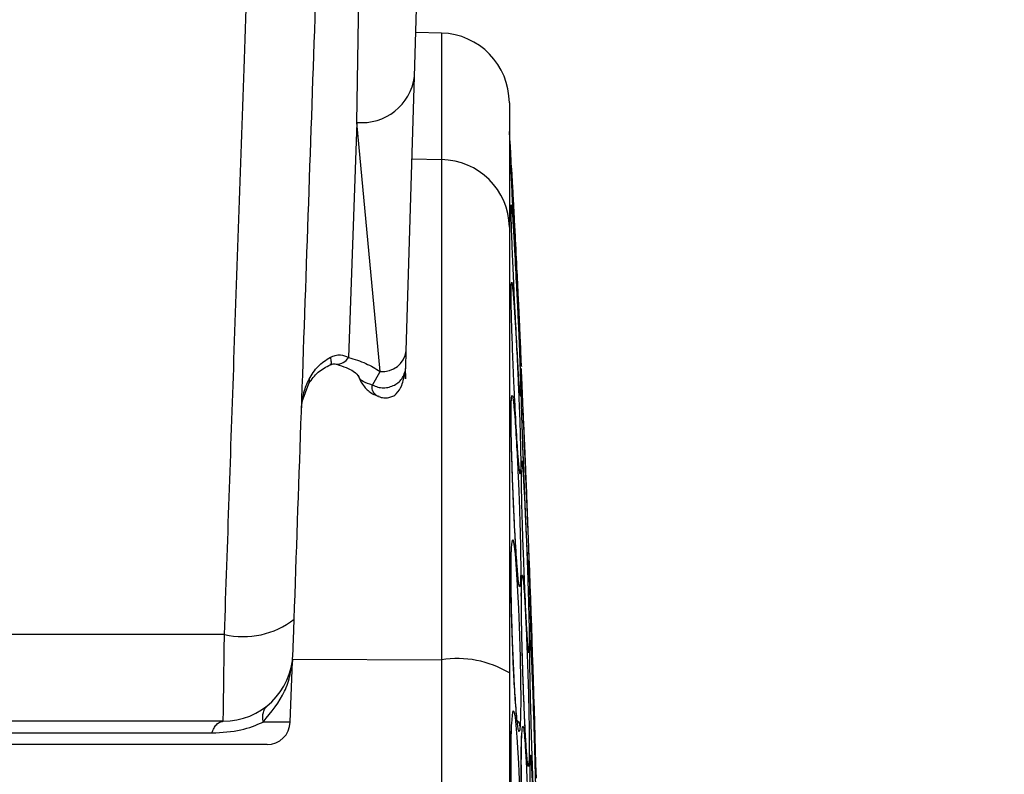
# Model space of a CAD drawing. Units: inches. Extents: x 0.4 to 10.6, y 0.4 to 8.1.
# Drawn here: x 3.9 to 4, y 3 to 3.1 of the extents above; entities that cross this region are included whole.
import ezdxf

# ---------------------------------------------------------------- set-up
doc = ezdxf.new("R2010")
doc.units = ezdxf.units.IN
doc.header["$MEASUREMENT"] = 0
doc.styles.add('SLDTEXTSTYLE0', font='TXT', dxfattribs={"width": 0.75})
doc.dimstyles.new('SLDDIMSTYLE0', dxfattribs={"dimtxt": 0.125, "dimasz": 0.13, "dimexe": 0, "dimexo": 0.0625, "dimgap": 0.03125, "dimtad": 0, "dimtih": 1, "dimtoh": 1, "dimdec": 1, "dimlfac": 25, "dimrnd": 1e-09, "dimzin": 12, "dimdsep": 46, "dimtxsty": 'SLDTEXTSTYLE0', "dimsah": 1, "dimcen": 0.09, "dimadec": 0, "dimazin": 3, "dimtfac": 1, "dimtdec": 1, "dimtmove": 0, "dimatfit": 0, "dimfxl": 0, "dimfrac": 2, "dimtolj": 1, "dimtzin": 12, "dimarcsym": 0})
doc.dimstyles.new('SLDDIMSTYLE1', dxfattribs={"dimtxt": 0.125, "dimasz": 0.13, "dimexe": 0, "dimexo": 0.0625, "dimgap": 0.03125, "dimtad": 0, "dimtih": 1, "dimtoh": 1, "dimdec": 1, "dimlfac": 25, "dimrnd": 1e-09, "dimzin": 12, "dimdsep": 46, "dimtxsty": 'SLDTEXTSTYLE0', "dimsah": 1, "dimcen": 0.09, "dimadec": 0, "dimazin": 3, "dimtfac": 1, "dimtdec": 1, "dimtofl": 0, "dimtmove": 0, "dimatfit": 3, "dimfxl": 0, "dimfrac": 2, "dimtolj": 1, "dimtzin": 12, "dimarcsym": 0})

# ---------------------------------------------------------------- blocks, each defined once
blk = doc.blocks.new('_D_11')
at = {"color": 7, "linetype": 'Continuous', "lineweight": 18}
for p, q in [((3.578331912158211, 3.715633474740675), (4.438215396644858, 3.715633474740675)), ((4.313215396644859, 3.715633474740675), (4.313215396644859, 3.336663724749522)), ((4.313215396644859, 2.759256468792014), (4.313215396644859, 3.138226218783191)), ((3.928079941876006, 2.759256468792014), (4.438215396644858, 2.759256468792014))]:
    blk.add_line(p, q, dxfattribs=at)
for points in [[(4.313215396644859, 3.715633474740675), (4.293215396644859, 3.585633474740675), (4.333215396644858, 3.585633474740675)], [(4.313215396644859, 2.759256468792014), (4.333215396644858, 2.889256468792014), (4.293215396644859, 2.889256468792014)]]:
    blk.add_solid(points, dxfattribs=at)
at = {"color": 7, "linetype": 'Continuous', "lineweight": 18, "insert": (4.151583447164266, 3.299359700004516), "char_height": 0.125, "attachment_point": 1, "style": 'SLDTEXTSTYLE0'}
blk.add_mtext('23.9', dxfattribs=at)
blk = doc.blocks.new('_D_12')
at = {"color": 7, "linetype": 'Continuous', "lineweight": 18}
for p, q in [((3.292268918253646, 3.432562610525242), (3.292268918253646, 2.238869098809956)), ((3.696977579671282, 2.606626547532171), (3.696977579671282, 2.238869098809956)), ((3.292268918253646, 2.363869098809956), (3.042268918253646, 2.363869098809956)), ((3.696977579671282, 2.363869098809956), (3.946977579671282, 2.363869098809956))]:
    blk.add_line(p, q, dxfattribs=at)
for points in [[(3.292268918253646, 2.363869098809956), (3.162268918253646, 2.383869098809956), (3.162268918253646, 2.343869098809956)], [(3.696977579671282, 2.363869098809956), (3.826977579671282, 2.343869098809956), (3.826977579671282, 2.383869098809956)]]:
    blk.add_solid(points, dxfattribs=at)
at = {"color": 7, "linetype": 'Continuous', "lineweight": 18, "insert": (3.342593841116237, 2.425783827048128), "char_height": 0.125, "attachment_point": 1, "style": 'SLDTEXTSTYLE0'}
blk.add_mtext('10.1', dxfattribs=at)

msp = doc.modelspace()

# ---------------------------------------------------------------- linework, layer by layer
at = {"color": 7, "linetype": 'Continuous', "lineweight": 25}
for p, q in [((3.921661874035086, 3.07040226700872), (3.922315700739014, 3.091288118280531)), ((3.917751235914375, 3.067300137782512), (3.91811812987917, 3.087570345742643)), ((3.923492883644513, 3.073348458694674), (3.921755528190728, 3.073393952948325)), ((3.921106139636404, 3.051818531554138), (3.921661873963918, 3.070402264701799)), ((3.928093622469709, 3.06862566818414), (3.92809362246971, 3.060203928288707)), ((3.917751235914369, 3.067300137782387), (3.917195320694208, 3.051380808734023)), ((3.91934622113117, 3.050422467743391), (3.917751235718417, 3.067300137779239)), ((3.923492883644513, 3.064773280421778), (3.923492883642938, 3.030889526791384)), ((3.92809362246971, 3.060203928288707), (3.92809362246971, 3.030001527158471)), ((3.921072649793245, 3.050704360808262), (3.921106139590344, 3.051818529908321)), ((3.928905915216008, 3.050786201548472), (3.928906927816121, 3.050761620172052)), ((3.91881876567286, 3.049503400877841), (3.919346222332702, 3.050422466921305)), ((3.91405448649323, 3.048382928607583), (3.914508755448038, 3.049617517638108)), ((3.928841689549932, 3.048786069743685), (3.928822975312229, 3.048882031799731)), ((3.928251417372072, 3.038680008005321), (3.928292277918118, 3.038891333098199)), ((3.908792905350026, 3.032611814491856), (3.886949437316955, 3.032611814491856)), ((3.929410564841103, 3.031373095207436), (3.929408305406087, 3.03137819878526)), ((3.913251126210202, 3.026674579820833), (3.913394882467562, 3.030791220417584)), ((3.923492883642938, 3.030889526791384), (3.923492883642938, 2.92808136354855)), ((3.92809362246971, 3.030001527158471), (3.92809362246971, 2.928969363108077)), ((3.908710739920104, 3.026729539658156), (3.892517750200419, 3.026729539658156)), ((3.928251417446088, 3.026587904776423), (3.928299718768845, 3.02711514830659)), ((3.901387028490183, 3.025154736508549), (3.891096774592246, 3.025154736508549)), ((3.91167728238812, 3.025154736508549), (3.901387028490183, 3.025154736508549)), ((3.929499893268493, 3.024219380680701), (3.929502208831106, 3.024254631246887)), ((3.929870003231914, 3.023745363990439), (3.929885931530025, 3.023445544741247))]:
    msp.add_line(p, q, dxfattribs=at)
at = {"color": 1, "linetype": 'Continuous', "lineweight": 25}
for p, q in [((3.923492883644513, 3.073348458694674), (3.923492883644513, 3.064773280421778)), ((3.928105698411442, 3.0666694992917), (3.928105698411442, 2.979485445169967)), ((3.921495056503582, 3.064823895673638), (3.923492883644513, 3.064773280421778)), ((3.928938117761048, 3.048928091732171), (3.928911250176692, 3.048780185313351)), ((3.913407021752183, 3.030939185452142), (3.923492883642938, 3.030889526791384)), ((3.913251126210199, 3.026674579820833), (3.911418489060552, 3.026674579820833)), ((3.89118679889344, 3.025942138083352), (3.90794347130795, 3.025942138083352))]:
    msp.add_line(p, q, dxfattribs=at)
at = {"color": 1, "linetype": 'Continuous', "lineweight": 25, "flags": 128}
for points in [[(3.928292277918118, 3.038891333098199), (3.92832076155999, 3.03903864655449), (3.928356481868202, 3.038966106845086), (3.928403863739123, 3.038716148960446), (3.928477746377495, 3.038064162303661), (3.928604565188363, 3.036336440556639), (3.928670434076013, 3.035134554163144), (3.928706605954335, 3.034367612739767), (3.928733059596145, 3.03374731227992), (3.928754533789971, 3.03319842422705), (3.928821336190357, 3.031072200940811), (3.928853248024475, 3.029462902608826), (3.928863158715326, 3.028174538602272), (3.928853962538037, 3.027141632296103), (3.928822975312229, 3.026379862981778), (3.928822975312229, 3.026379862981778)], [(3.928299718768845, 3.02711514830659), (3.928320761559492, 3.027344845436849), (3.928356481868007, 3.027438768848212), (3.928403863739199, 3.027386490668002), (3.928477746376791, 3.027003299884537), (3.928604565187419, 3.025645421203677), (3.928670434076061, 3.024589824277146), (3.928706605954442, 3.023887133024069), (3.92873305959629, 3.023304882909478), (3.928754533790139, 3.022780060319966), (3.928821336190543, 3.020665698061499), (3.928853248024588, 3.018972745499562), (3.928863158715334, 3.01753973539033), (3.928853962537928, 3.016305712938439), (3.928822975250813, 3.015275387715951), (3.928822975250813, 3.015275387715951)]]:
    msp.add_lwpolyline(points, dxfattribs=at)
at = {"color": 7, "linetype": 'Continuous', "lineweight": 25}
for centre, radius, start, end in [((3.92336921302089, 3.068625668182565), 0.004724409448819437, 1.910321715738958e-08, 88.49999997948677), ((3.918106476700165, 3.070868321531245), 0.003585825958099174, 264.3144916455715, 352.5320227095222), ((3.935967638217741, 3.067105419562409), 0.007874015748031926, 180.0000000000105, 183.1736243177894), ((2.355717737151599, 2.979485445169967), 1.574803149606299, 2.594090649256779, 3.173624317254225), ((3.923449380516036, 3.060128631849953), 0.004644852298830319, 0.9288470008290703, 89.46336676834632), ((3.919505475502231, 3.05202905269938), 0.001614459595604781, 264.33899273498, 352.5073806529132), ((2.355717737151599, 2.979485445169967), 1.574803149606299, 1.578938351249667, 2.123103267425453), ((3.910071585110586, 3.038086396493745), 0.005621927607684026, 256.853300701554, 307.7630255497123), ((3.908710739923254, 3.031453949106975), 0.0047244094488188, 269.9999999618051, 358.0000000001017), ((3.914968631132546, 3.03073365300375), 0.001574799137060633, 173.4340332588704, 178.000011977994), ((3.924579013588523, 3.024154534887252), 0.006822008077348435, 58.99005459714164, 99.1610281051571), ((3.91167728238812, 3.026729539658156), 0.001574803149607007, 270.0000000000008, 358.0000000001239)]:
    msp.add_arc(centre, radius, start, end, dxfattribs=at)
at = {"color": 1, "linetype": 'Continuous', "lineweight": 25}
msp.add_arc((3.916420746351911, 3.051803906856049), 0.0008825967591418355, 266.2598417379481, 331.3551700758405, dxfattribs=at)
at = {"color": 7, "linetype": 'Continuous', "lineweight": 25}
for points, knots in [([(3.908792905348451, 3.032611814491864), (3.909007192716157, 3.038808911949919), (3.909453281558072, 3.051709607207344), (3.910156691974767, 3.072055032399274), (3.910647539385958, 3.086254319841588), (3.910901896951601, 3.093612403240521)], [0, 0, 0, 0, 0.308148106334634, 0.6414817325178294, 1, 1, 1, 1]), ([(3.913514436813904, 3.033641979484794), (3.913822107944605, 3.042452527911383), (3.914437450245627, 3.060073625899148), (3.91506358410714, 3.078003753746429), (3.915376651058054, 3.086968818247312)], [0, 0, 0, 0, 0.499999967806049, 1, 1, 1, 1]), ([(3.928822975339709, 3.051926595474094), (3.928804951159527, 3.052235153885505), (3.928774547900021, 3.052755631452886), (3.928718344714992, 3.053794172962625), (3.928657134468786, 3.05495059778637), (3.928570814962268, 3.05662254641533), (3.928454079969001, 3.05895748519637), (3.928343781021872, 3.061247569606924), (3.928266780611166, 3.062926596441171), (3.928223942313846, 3.063940761987209), (3.928208600091307, 3.064407603926284), (3.928215260287103, 3.064438585886141), (3.928239170139908, 3.06406237664154), (3.928251417298607, 3.063869673894248)], [0, 0, 0, 0, 0.09524520035895252, 0.1606599864214087, 0.2062233393048342, 0.3002867520524377, 0.4211033186858969, 0.5430055251485586, 0.6515463751534378, 0.7426286155664441, 0.827513103052111, 0.9116483728393524, 1, 1, 1, 1]), ([(3.928822975312229, 3.048882031799731), (3.928805032750717, 3.049078719959581), (3.92877827490263, 3.049372042175488), (3.928724268910464, 3.050167094166026), (3.92867636911758, 3.050934515964764), (3.928600625952372, 3.052241106072723), (3.928522001999879, 3.053720247432926), (3.928451971485768, 3.055143264385251), (3.928390064691346, 3.05645155670546), (3.928325526791788, 3.057912332861919), (3.928263220602309, 3.059494155110552), (3.928224150208543, 3.060677677374681), (3.928208605887328, 3.061458453921622), (3.928215160168169, 3.061819212744575), (3.928239142144457, 3.061653918649567), (3.928251417372072, 3.061569312501384)], [0, 0, 0, 0, 0.0949258772030149, 0.141563522019514, 0.2046033441763168, 0.2574408797626028, 0.377921714401915, 0.4304239193856262, 0.4672920210970638, 0.5710132629008389, 0.650220864282321, 0.7418499340145379, 0.827084194872789, 0.9114926626315566, 1, 1, 1, 1]), ([(3.928254267028765, 3.053607785931856), (3.928241124969238, 3.054098467601038), (3.928215514788886, 3.055054668264884), (3.928205369292075, 3.056233991390597), (3.928233842729785, 3.056382200161536), (3.928251417605143, 3.056473680182408)], [0, 0, 0, 0, 0.2874711139888225, 0.5602004054705455, 1, 1, 1, 1]), ([(3.928251417605143, 3.056473680182408), (3.928260328684062, 3.056445478293241), (3.928279103577224, 3.056386059286764), (3.928319517686154, 3.056047808986138), (3.928378928101477, 3.055377464343805), (3.928456909236876, 3.054263062396084), (3.928554388270572, 3.052612170949349), (3.928634734834821, 3.051033734340123), (3.928692007407769, 3.04977198268579), (3.928722355455812, 3.049061338257093), (3.928767225735321, 3.047954535132578), (3.928822165975015, 3.046404994209249), (3.928861254783112, 3.044806454267708), (3.928867913758632, 3.043718248744387), (3.928844279341294, 3.043554537952158), (3.928832161126402, 3.043470597547289)], [0, 0, 0, 0, 0.0514709316571323, 0.1084449202445061, 0.1758988400797907, 0.2718739937325836, 0.3564856417610361, 0.4670580414973997, 0.5121280371675456, 0.5455522713063665, 0.5739879203989093, 0.6811953197700585, 0.79225074171843, 0.8934794914016566, 0.9999999999999999, 0.9999999999999999, 0.9999999999999999, 0.9999999999999999]), ([(3.92882297550593, 3.043474244835006), (3.928803408216317, 3.043563282153083), (3.928778816499849, 3.043675182192614), (3.928737239646356, 3.044108414697169), (3.928711275514135, 3.044408298963874), (3.928674539691474, 3.044882342174025), (3.928603363380417, 3.045912454590361), (3.928514695939924, 3.047441638009606), (3.928434216715684, 3.049055703381016), (3.928387364058625, 3.050076616042935), (3.928353557529483, 3.0508643784601), (3.928304241356895, 3.052078054312406), (3.928275987128537, 3.052942926099959), (3.928254267028765, 3.053607785931856)], [0, 0, 0, 0, 0.1518364590790409, 0.1908245457077291, 0.235361178536624, 0.290421720314135, 0.3735482735739228, 0.5659438968193505, 0.6648284858200517, 0.732156338785668, 0.7878414051434469, 0.8369056202990477, 1, 1, 1, 1]), ([(3.928856298640928, 3.051447572314506), (3.928855675171676, 3.051447675061282), (3.928852386537037, 3.051448217023226), (3.928836140950314, 3.051712454417686), (3.928822975250811, 3.051926596891699)], [0, 0, 0, 0, 0.1895830094374403, 1, 1, 1, 1]), ([(3.914524107980578, 3.049908767269406), (3.914709544888042, 3.050214382211215), (3.915077375370187, 3.050820596437569), (3.915674677732039, 3.051202366738957), (3.915970857951546, 3.051391672556056)], [0, 0, 0, 0, 0.5041368686565993, 1, 1, 1, 1]), ([(3.915970859819316, 3.051391663074849), (3.916078472851972, 3.051437886878056), (3.916301794920023, 3.051533812019007), (3.916753809739039, 3.05156658684847), (3.917024511289804, 3.051452681580685), (3.917195320694974, 3.051380808734071)], [0, 0, 0, 0, 0.2555052528233189, 0.530232817073895, 0.9999999999999999, 0.9999999999999999, 0.9999999999999999, 0.9999999999999999]), ([(3.914508758300931, 3.04961755525738), (3.914705398557838, 3.049887034056011), (3.915096674050732, 3.050423243942113), (3.915681953032109, 3.050730356882575), (3.915973092944339, 3.05088312648028)], [0, 0, 0, 0, 0.5025621601094439, 1, 1, 1, 1]), ([(3.915973094169946, 3.050883116402304), (3.916016697871784, 3.050898745514105), (3.916104003639015, 3.050930038994692), (3.916244366673999, 3.050949170343015), (3.916330738796543, 3.050929731828497), (3.916390944867974, 3.050916182125665)], [0, 0, 0, 0, 0.2321063688953353, 0.4647363357130092, 1, 1, 1, 1]), ([(3.916390947032727, 3.050916178734323), (3.916619473880069, 3.050842195838339), (3.917098681547289, 3.050687057956682), (3.917736252066314, 3.050337616508109), (3.917821637589241, 3.050187146921947), (3.917880201566322, 3.050083943274618)], [0, 0, 0, 0, 0.222613970456863, 0.4668087041571236, 1, 1, 1, 1]), ([(3.92101238807045, 3.050341582229926), (3.921012864159706, 3.050342606742856), (3.921064967336892, 3.050454729371075), (3.921068830043045, 3.050580063493249), (3.921072657453983, 3.05070425238336)], [0, 0, 0, 0, 0.009137432345190185, 1, 1, 1, 1]), ([(3.921052933345657, 3.050281931512415), (3.921050355905136, 3.050156438293754), (3.921045333405359, 3.049911897378916), (3.921049299671697, 3.049942487581043), (3.921063238765885, 3.050397283040394), (3.921072647123568, 3.050704252653832)], [0, 0, 0, 0, 0.2551967235569957, 0.4972861554450454, 1, 1, 1, 1]), ([(3.929408305194119, 3.038588496747604), (3.929393703070623, 3.038943081850217), (3.929371957243619, 3.039471138355262), (3.929327816459829, 3.040542978888902), (3.929291173501385, 3.041432733716002), (3.929235750934698, 3.042778454991717), (3.929178822291046, 3.044160692751158), (3.929124875554075, 3.045470471348627), (3.929093709406168, 3.046227140419285), (3.929050575393062, 3.047274355372777), (3.928999702467024, 3.048509413680958), (3.928949068822044, 3.049738618418093), (3.928919320965663, 3.0504607703942), (3.928913896229669, 3.05059245828536), (3.928912137404166, 3.050635154560639)], [0, 0, 0, 0, 0.1198671159368978, 0.178508938602021, 0.259821727331715, 0.3127749905433063, 0.4486250466641817, 0.5160936809289265, 0.5598043584539188, 0.595236760108989, 0.7256782225798628, 0.8265213853669204, 0.9437542007847138, 1, 1, 1, 1]), ([(3.914011602109225, 3.047878825452321), (3.914045713179974, 3.048261558602881), (3.914108515318775, 3.048966211371507), (3.914393783287693, 3.049613171446691), (3.91452410755475, 3.049908734239573)], [0, 0, 0, 0, 0.5431514181176978, 1, 1, 1, 1]), ([(3.91784789366899, 3.050173360792442), (3.917904173417742, 3.050022783894846), (3.918009099094855, 3.04974205444441), (3.918325570793851, 3.049298212455681), (3.918720564475986, 3.048943680665375), (3.919065278567913, 3.048809656424913), (3.919187224183249, 3.048762244181388)], [0, 0, 0, 0, 0.2370179605931145, 0.4418866564707225, 0.8025625389348819, 1, 1, 1, 1]), ([(3.918818680640806, 3.049503257602185), (3.918585478717082, 3.049577872125799), (3.918071043524624, 3.04974246912484), (3.917943545276235, 3.04997396216936), (3.917873844078343, 3.050100515613903)], [0, 0, 0, 0, 0.4533164276908137, 1, 1, 1, 1]), ([(3.91922364584727, 3.048724179848708), (3.919348190124039, 3.048687776816775), (3.919583234982764, 3.048619075582804), (3.91993795799823, 3.048644916005828), (3.920222447782793, 3.048745081172177), (3.920551004071371, 3.048986728407351), (3.920862623674399, 3.049523822210254), (3.92095909138364, 3.050048856514032), (3.92101285212535, 3.050341454252864)], [0, 0, 0, 0, 0.1070136480570589, 0.2019603665580753, 0.298162570405041, 0.4056779455871898, 0.6687887095984577, 1, 1, 1, 1]), ([(3.929408305194119, 3.036410583060833), (3.929393703072392, 3.036636854482962), (3.929371957248024, 3.036973823226074), (3.929327816454069, 3.037821251509319), (3.929291173523765, 3.038571950696537), (3.929235750853642, 3.039769785840986), (3.929178822962427, 3.041076337115424), (3.929124874575384, 3.042388151930302), (3.929093711521743, 3.04316963398075), (3.929050562043229, 3.044276487309408), (3.928999892823404, 3.045646063952995), (3.928948516473081, 3.047172470201266), (3.928915950557055, 3.048295765835185), (3.928902845185897, 3.049000020070088), (3.928908144954205, 3.049272622326206), (3.928927977780126, 3.049044648505406), (3.928938117761048, 3.048928091732171)], [0, 0, 0, 0, 0.09404972925089808, 0.1400610769027318, 0.2038604409154056, 0.2454084503705783, 0.3519986598579716, 0.4049356704519924, 0.4392317937322121, 0.4670326443268907, 0.5693791814196666, 0.6485024011716032, 0.7404852144855654, 0.8262409994187272, 0.9111617800799833, 1, 1, 1, 1]), ([(3.928822975312229, 3.03588740737973), (3.928805032751144, 3.035847374813618), (3.928778274903696, 3.035787674011048), (3.928724268909112, 3.036114335854727), (3.928676369116867, 3.036541209082705), (3.928600625952988, 3.037421254150933), (3.928522001998551, 3.038605429596863), (3.92845197148631, 3.039892700363398), (3.928390064690252, 3.041141562902059), (3.928325526791169, 3.042656920947613), (3.928263220603438, 3.044497743950221), (3.928224150208604, 3.046074044022331), (3.928208605888166, 3.047383638544645), (3.928215160168139, 3.048350839503366), (3.928239142144447, 3.048619036992697), (3.928251417372072, 3.048756314470912)], [0, 0, 0, 0, 0.09492587725951943, 0.141563522088638, 0.2046033442335783, 0.2574408798528566, 0.3779217144697884, 0.4304239194415506, 0.4672920211446258, 0.5710132629366532, 0.6502208643072912, 0.7418499340232612, 0.8270841948725257, 0.9114926626248799, 1, 1, 1, 1]), ([(3.92852459422675, 3.038621175291451), (3.928511175644414, 3.038840293106976), (3.928486856281229, 3.039237414472178), (3.928435983807212, 3.040194373934062), (3.928380877082099, 3.041357536259342), (3.928312583857018, 3.043023183787551), (3.928258143158107, 3.044672885443138), (3.928221715408645, 3.04626192245083), (3.928209264463846, 3.047458313694943), (3.928218698391857, 3.048332838297961), (3.928235657498905, 3.048528637739111), (3.928244309818651, 3.048628532112445)], [0, 0, 0, 0, 0.06113210195572709, 0.1107936555875292, 0.2405045944586054, 0.3353956577520262, 0.4888829304183397, 0.6215201886883239, 0.7465370697937512, 0.8706864512625312, 1, 1, 1, 1]), ([(3.928251417372072, 3.048756314470912), (3.928272434336489, 3.048796972021783), (3.92830195637369, 3.048854082730331), (3.928358388831205, 3.048469357191689), (3.928410021566199, 3.04799289156635), (3.92849295549199, 3.046984803737782), (3.928586775544589, 3.045476471483482), (3.928662376568484, 3.043975136523126), (3.92870441398968, 3.043039560907573), (3.928732220693943, 3.042369685209391), (3.928775132371939, 3.041262377634654), (3.928822141386489, 3.039809145692628), (3.928856111693086, 3.038243581626612), (3.928866166753291, 3.037104758939158), (3.928857639599358, 3.036254323291004), (3.928834843042146, 3.036013025394632), (3.928822975312229, 3.03588740737973)], [0, 0, 0, 0, 0.1093070949337986, 0.1535411136899274, 0.2066003450930915, 0.2824606589368173, 0.4067323718233954, 0.4745821822869254, 0.5145999556663743, 0.5458896637641407, 0.5730875887246614, 0.6775148293196275, 0.7617537571473094, 0.8389398215884522, 0.9161531857682764, 1, 1, 1, 1]), ([(3.928942391547398, 3.047421422085101), (3.928939308026653, 3.047519474203424), (3.928924026949701, 3.048005393413647), (3.928909209368223, 3.048541236037258), (3.928900654046571, 3.048956036566594), (3.928903274314111, 3.049077334821392), (3.928905061005466, 3.049067492718621), (3.928905364958161, 3.049065818375903)], [0, 0, 0, 0, 0.1051674125314226, 0.5211806426292087, 0.7312690842864774, 0.9542833821015472, 1, 1, 1, 1]), ([(3.928938117761048, 3.048928091732171), (3.928955679211998, 3.0486529332269), (3.928980317817469, 3.048266887570877), (3.92902745063809, 3.047341718219551), (3.929070055448334, 3.046459775175081), (3.929124917750428, 3.045252007025266), (3.929193809992899, 3.043644893594928), (3.929251762474471, 3.042208402041084), (3.929293364196199, 3.041124921084242), (3.929315478621951, 3.040533283376235), (3.929348380330938, 3.039632687741648), (3.929391748489375, 3.038374754678198), (3.929429167021263, 3.037111435973878), (3.929443913748166, 3.036352595570825), (3.929439245177974, 3.036055155684912), (3.929418907312129, 3.036288789752822), (3.929408305194119, 3.036410583060833)], [0, 0, 0, 0, 0.1107954192898378, 0.1554452779200788, 0.2087166346443994, 0.2839392998890684, 0.3582668106873747, 0.4533925169412906, 0.491759171634127, 0.5203050322957652, 0.5441922031303754, 0.6341259702399852, 0.7348411011760856, 0.822109284666877, 0.9072656702909294, 1, 1, 1, 1]), ([(3.929407108768533, 3.036433256946521), (3.929394541213527, 3.036626285803043), (3.929373910233498, 3.036943163229242), (3.929328390911364, 3.037808152758292), (3.929287771665065, 3.038643935333904), (3.929235334501033, 3.0397851014934), (3.929187404082207, 3.040880771022118), (3.929117897642227, 3.04254861954552), (3.929044578790561, 3.044425435543187), (3.928977989153703, 3.046243794954025), (3.928952177428656, 3.047097689102277), (3.928942391547398, 3.047421422085101)], [0, 0, 0, 0, 0.1231565103392459, 0.2021745283022843, 0.3187578233509643, 0.3695546632251147, 0.4969383664867251, 0.5722702770876272, 0.7376123679326675, 0.9005221771818468, 1, 1, 1, 1]), ([(3.928938117831914, 3.044369577626029), (3.928944062031746, 3.044344899549711), (3.928956408085316, 3.044293643390621), (3.928981208190015, 3.044057731001745), (3.929013240376225, 3.043656725470121), (3.929058885231091, 3.042955984990781), (3.929128745749073, 3.041683760187908), (3.929209774167086, 3.039922540152361), (3.929274436316867, 3.038296327404127), (3.929311955832405, 3.037266128910964), (3.929335052182789, 3.036593897713619), (3.929370148092143, 3.035518172045045), (3.929412668122102, 3.034024975992983), (3.929441624798747, 3.032509750856879), (3.929443965128831, 3.031507269829825), (3.929421951005007, 3.031418835338149), (3.929410564841651, 3.031373095177122)], [0, 0, 0, 0, 0.04172637320936078, 0.08666532982268732, 0.1366946855726617, 0.1951233036535816, 0.2784686652853392, 0.3997251639711026, 0.4787970878384584, 0.519492051417487, 0.551955504693539, 0.5792644272945003, 0.6835455876674694, 0.7921562063483375, 0.8924988609078623, 1, 1, 1, 1]), ([(3.928832161126402, 3.043470597547289), (3.928830536854504, 3.043469590081723), (3.928827610292104, 3.043467774861717), (3.928824403548316, 3.043472248953138), (3.928822976579946, 3.043474239878313)], [0, 0, 0, 0, 0.5550101710895855, 1, 1, 1, 1]), ([(3.928950286011442, 3.041193336914691), (3.928935836957181, 3.041769289658246), (3.928914730862708, 3.042610598217094), (3.928911561221748, 3.043113270729541), (3.928910561490256, 3.043271817879647)], [0, 0, 0, 0, 0.6845915657198272, 0.9999999999999999, 0.9999999999999999, 0.9999999999999999, 0.9999999999999999]), ([(3.929408305421906, 3.031378198266626), (3.929397983889934, 3.031432468514121), (3.929373622750766, 3.031560558516215), (3.929333025910324, 3.032094768366525), (3.929298641526939, 3.032636526959115), (3.929276879838958, 3.03300233635788), (3.929233598077619, 3.033783380225431), (3.929177890121793, 3.034924141856852), (3.929122985590394, 3.036194603889377), (3.929088847411152, 3.037040792344468), (3.929045451381738, 3.038170604709389), (3.928994705437685, 3.039617313894967), (3.928963894722075, 3.040710493189737), (3.928950286011442, 3.041193336914691)], [0, 0, 0, 0, 0.1050281494262623, 0.247890077913985, 0.2815541453202116, 0.3225674335122172, 0.3797081673074587, 0.5330443513766384, 0.6238559141791884, 0.6806491278246335, 0.7261667974949741, 0.8790512735227958, 1, 1, 1, 1]), ([(3.928583185608558, 3.027106968011194), (3.928558201618771, 3.027389146240201), (3.928498082183395, 3.02806815691657), (3.928407559583497, 3.029636940541127), (3.928326300606227, 3.031437413892472), (3.928262429870504, 3.033262182749275), (3.928217155652544, 3.035114463745938), (3.92820213669005, 3.036599714663867), (3.928207331794531, 3.037818328923393), (3.928227777618452, 3.038261777588346), (3.928240497506457, 3.038537658735311)], [0, 0, 0, 0, 0.1076331578498319, 0.2589996526960979, 0.3832269532906578, 0.4979648095461639, 0.6346448353500986, 0.774593349850026, 0.8597685592686514, 1, 1, 1, 1]), ([(3.928822975312229, 3.026379862981778), (3.928805032750808, 3.026221476532357), (3.928778274902858, 3.025985273883735), (3.928724268909291, 3.026056901503942), (3.928676369117229, 3.026288620098701), (3.928600625951577, 3.026906485497585), (3.928522001999181, 3.027879785541752), (3.928451971485286, 3.029031873171503), (3.928390064690892, 3.030186344993127), (3.928325526791415, 3.031651614226053), (3.92826322060277, 3.033529607333727), (3.928224150208251, 3.035224714704506), (3.928208605888277, 3.03673601700978), (3.928215160168057, 3.037962000816026), (3.928239142144418, 3.038436919715836), (3.928251417372072, 3.038680008005321)], [0, 0, 0, 0, 0.0949258772580145, 0.141563522089083, 0.2046033442319534, 0.2574408798612022, 0.3779217144688976, 0.4304239194430331, 0.4672920211406553, 0.5710132629378111, 0.6502208643058073, 0.7418499340171012, 0.8270841948669198, 0.9114926626176864, 1, 1, 1, 1]), ([(3.928757771444146, 3.035943214209694), (3.928758041021523, 3.035940084833677), (3.928760815495496, 3.03590787748608), (3.928712808467523, 3.036136460734766), (3.92867688389746, 3.036562113364381), (3.928608995764729, 3.037335023916103), (3.928563969464607, 3.037953387974768), (3.928530473300496, 3.038521468696786), (3.92852459422675, 3.038621175291451)], [0, 0, 0, 0, 0.01280167202270617, 0.1317540296889328, 0.4654292011473082, 0.6054073162081766, 0.9307431298829507, 1, 1, 1, 1]), ([(3.929440865458488, 3.037797819182973), (3.929440610075587, 3.03780402130734), (3.929440076583631, 3.037816977474187), (3.929419192207587, 3.038324122389113), (3.929408305194119, 3.038588496747604)], [0, 0, 0, 0, 0.4787005632708612, 1, 1, 1, 1]), ([(3.929408305194119, 3.023743707785873), (3.929393703072197, 3.023686316437098), (3.929371957247539, 3.023600847885749), (3.929327816454914, 3.023885354342508), (3.929291173522985, 3.02425387431917), (3.929235750854396, 3.024986166515663), (3.929178822963489, 3.025951913169531), (3.9291248745755, 3.027073578934369), (3.929093711521682, 3.027787993955242), (3.929050562042546, 3.028846677723591), (3.928999892823394, 3.03028560290901), (3.928948516472658, 3.032130570840248), (3.928915950556112, 3.033736491740037), (3.928902845186156, 3.035089446108283), (3.928908144953842, 3.036104113719657), (3.928927977780004, 3.03640411727118), (3.928938117761048, 3.036557500873746)], [0, 0, 0, 0, 0.09404972922135962, 0.1400610768502861, 0.2038604408547897, 0.2454084502812333, 0.3519986597110455, 0.4049356703468992, 0.4392317936580856, 0.467032644268746, 0.5693791813716621, 0.6485024011387985, 0.7404852144620507, 0.826240999393938, 0.9111617800654783, 1, 1, 1, 1]), ([(3.928938117761048, 3.036557500873746), (3.928955679211962, 3.036617793588811), (3.928980317817377, 3.036702383889651), (3.929027450638594, 3.036341232657888), (3.929070055448551, 3.035886901513512), (3.929124917749422, 3.035099953349739), (3.929193809990912, 3.033858363930371), (3.929251762475046, 3.032577073488369), (3.929293364196064, 3.031510861736912), (3.929315478622494, 3.03090015425953), (3.929348380330518, 3.029934516596712), (3.929391748489606, 3.028463245260371), (3.929429167021874, 3.026695241137793), (3.92944391374765, 3.025267274721176), (3.929439245177496, 3.024212806559639), (3.929418907311958, 3.023904452554767), (3.929408305194119, 3.023743707785873)], [0, 0, 0, 0, 0.1107954192494486, 0.1554452778577629, 0.2087166345465098, 0.2839392996622475, 0.3582668098249551, 0.4533925166862549, 0.4917591714513166, 0.5203050321821361, 0.5441922029857944, 0.6341259700314039, 0.7348411009699237, 0.8221092844705321, 0.9072656702864127, 1, 1, 1, 1]), ([(3.929578748318261, 3.032295359095595), (3.92956234423494, 3.032790765245009), (3.929527877741526, 3.033831659298787), (3.929502659241246, 3.035038731796685), (3.92947117355503, 3.036111503048805), (3.929462237145236, 3.036520233394305), (3.92946109101489, 3.036617584324377), (3.929462438106639, 3.036599635301378), (3.929462483953988, 3.036599024418619)], [0, 0, 0, 0, 0.2472146790228724, 0.5194208624696502, 0.8054783597600723, 0.938768639850048, 0.9979160324093962, 1, 1, 1, 1]), ([(3.929053379977585, 3.028840818711276), (3.929046328801762, 3.029021633417387), (3.929024688707528, 3.029576554664172), (3.928984759706147, 3.030821944299226), (3.928941532305623, 3.032425030586991), (3.928912869514479, 3.034002647230815), (3.928903494794054, 3.03521085643073), (3.928910600507425, 3.036095901793568), (3.928926594440854, 3.036339526514021), (3.928934764234204, 3.036463971424963)], [0, 0, 0, 0, 0.05428092089029132, 0.1665884205166142, 0.3571013024552105, 0.5242191797423041, 0.6810381532032139, 0.837072450837395, 0.9999999999999999, 0.9999999999999999, 0.9999999999999999, 0.9999999999999999]), ([(3.929840834894806, 3.025695433527956), (3.929832759676004, 3.025984427513614), (3.929821871816208, 3.026374079617715), (3.929804183666068, 3.026971387659519), (3.929791138699312, 3.027407763893234), (3.929773457836687, 3.027990373853892), (3.929737315941173, 3.029160991527213), (3.929693755265654, 3.030523560635936), (3.929637603892219, 3.032217409526719), (3.929597566662705, 3.033390508011565), (3.929573111596144, 3.034060307286767), (3.92956674656776, 3.034234638907904)], [0, 0, 0, 0, 0.1222860260946386, 0.1648788893012235, 0.2144169248882042, 0.2756668051013959, 0.3623770630369761, 0.5993044422681822, 0.7002531870975252, 0.9219835706629924, 1, 1, 1, 1]), ([(3.908710739921679, 3.026729539658156), (3.908711824663513, 3.026792052218575), (3.908714102083267, 3.026923297585368), (3.908730706214663, 3.028042308857502), (3.908756158762907, 3.029926952066111), (3.908780336724506, 3.031693497090241), (3.908792905350026, 3.03261181449184)], [0, 0, 0, 0, 0.2175731864614232, 0.4567957618460131, 0.7176217431736607, 1, 1, 1, 1]), ([(3.929501066877583, 3.03224471750288), (3.929505891762921, 3.03221294811018), (3.929515872955744, 3.032147227080096), (3.929536033024368, 3.031879822823272), (3.929562126771825, 3.031437256388184), (3.929599359299839, 3.030675911221135), (3.929643529929991, 3.029615250171167), (3.929700713327724, 3.02806369509019), (3.929747812368095, 3.02661747215285), (3.929783652657737, 3.025395404020541), (3.92980105058843, 3.024771771241276), (3.929826541086378, 3.023818564285809), (3.929859412161707, 3.022456813697269), (3.929887268103242, 3.020974055890802), (3.929897919799553, 3.019924187700711), (3.929893914509725, 3.019290155163502), (3.929878210826804, 3.019276884425167), (3.929870003273534, 3.019269948454008)], [0, 0, 0, 0, 0.04280902565603738, 0.0885586101545812, 0.1396392411980509, 0.1996651271342826, 0.2849465814320627, 0.3480469169600559, 0.4595421603228769, 0.4982124649022736, 0.5275797150430935, 0.5516966776517445, 0.6410739301463724, 0.7396640331562432, 0.8248853037561965, 0.9084760431655822, 1, 1, 1, 1]), ([(3.929579705193875, 3.032295383061863), (3.929588027168029, 3.032015024115099), (3.929601795158089, 3.03155119436504), (3.929625404507559, 3.030794059570967), (3.929652194556045, 3.029943736330773), (3.929698302617966, 3.028513616057308), (3.929745436951261, 3.027108102935722), (3.929782121065352, 3.026057539580656), (3.929812292605452, 3.025211898894216), (3.929843945749325, 3.024361261844047), (3.929862279995864, 3.023927911369281), (3.929870003230339, 3.023745364062565)], [0, 0, 0, 0, 0.08974875696745344, 0.1484815947302598, 0.2200788860650303, 0.336070357118627, 0.558791613999287, 0.6368657254107873, 0.694217695164195, 0.8711903195236786, 1, 1, 1, 1]), ([(3.91141849253259, 3.026674584298009), (3.911971273620273, 3.027359142047463), (3.912800454373846, 3.028385989968285), (3.913253496931676, 3.02979749956343), (3.91338767503561, 3.030712512909816), (3.913394075505991, 3.030780956966594), (3.913394791392502, 3.030788612369101)], [0, 0, 0, 0, 0.5028936774999768, 0.754348815052197, 0.9725241491303682, 1, 1, 1, 1]), ([(3.929520315214592, 3.028742812815006), (3.929506515171239, 3.029390640372704), (3.929485802332852, 3.030362981340196), (3.929481783913157, 3.030938904451174), (3.929480442787852, 3.031131115598058)], [0, 0, 0, 0, 0.6662555413740701, 1, 1, 1, 1]), ([(3.929338332287395, 3.02384695462026), (3.929339809516932, 3.023842131381227), (3.929347507261983, 3.023816997802822), (3.929298199122111, 3.024097705951428), (3.929251832260632, 3.02476409566473), (3.929179181330397, 3.025955197574979), (3.929126959898563, 3.02703501180733), (3.929088136486957, 3.027905531044392), (3.929064239580809, 3.028548589913087), (3.929053379977585, 3.028840818711276)], [0, 0, 0, 0, 0.02123464676197504, 0.1106523345982014, 0.3903563300682868, 0.6312010140805786, 0.7488940737986063, 0.8858885451948212, 1, 1, 1, 1]), ([(3.929867858358541, 3.019281236309527), (3.929860224659535, 3.019346449928074), (3.929842249893705, 3.01950000582822), (3.929811428371266, 3.020032747935496), (3.929780872607012, 3.020661103417163), (3.929762548468826, 3.021073935834035), (3.929746018531955, 3.021468880145156), (3.929727789829318, 3.021918335779357), (3.929704009764087, 3.022540376726313), (3.929679618603918, 3.023222629466911), (3.929656719222058, 3.023890564535578), (3.929634919124475, 3.024556353559361), (3.929598025958652, 3.025746131479718), (3.929557088742458, 3.027184637557211), (3.929531477976627, 3.028269822035462), (3.929520315214592, 3.028742812815006)], [0, 0, 0, 0, 0.1015707158984487, 0.239164503605567, 0.2897381514365453, 0.3611819109770016, 0.3848607200856928, 0.4171395598786947, 0.499337898568548, 0.5600988248129468, 0.5952382661761859, 0.6673684175600848, 0.7216476486599608, 0.8786767611525265, 1, 1, 1, 1]), ([(3.911418489036639, 3.026674579750281), (3.911401174796562, 3.026789552040362), (3.911366546252244, 3.027019497046569), (3.911416621524146, 3.027339082577528), (3.911534301033461, 3.027622169012475), (3.911671168313399, 3.027759524521052), (3.911739601825616, 3.027828202147132)], [0, 0, 0, 0, 0.2499995406131434, 0.5000000076361996, 0.7500004705213783, 0.9999999999999999, 0.9999999999999999, 0.9999999999999999, 0.9999999999999999]), ([(3.907943471308913, 3.025942138083525), (3.908629252506258, 3.025982751485628), (3.909969450729388, 3.026062120837756), (3.910943071378734, 3.026473636966266), (3.911418489058441, 3.026674579749381)], [0, 0, 0, 0, 0.5117013181398268, 1, 1, 1, 1]), ([(3.928822975339712, 3.015275385429668), (3.928804951159525, 3.015004349655382), (3.928774547899973, 3.014547165422404), (3.928718344714998, 3.01440640968954), (3.928657134469428, 3.014487097734892), (3.928570814963258, 3.014980636106459), (3.928454079969813, 3.016330140928372), (3.928343781022028, 3.018379710024688), (3.928266780611236, 3.020551328241972), (3.928223942313855, 3.022497456779734), (3.928208600091302, 3.024149385447409), (3.928215260287095, 3.025585165827829), (3.928239170139902, 3.026248251422248), (3.928251417298601, 3.026587898620062)], [0, 0, 0, 0, 0.09524520038014116, 0.1606599866580371, 0.2062233390067965, 0.3002867499796579, 0.4211033183278586, 0.5430055249963724, 0.6515463750474061, 0.7426286154684848, 0.8275131030102298, 0.9116483728264312, 1, 1, 1, 1]), ([(3.92829442918173, 3.027115327177231), (3.928295671127413, 3.02712008809712), (3.928296915353231, 3.027124857757763), (3.928295989993291, 3.027122580390384), (3.928295988297501, 3.027122576216942)], [0, 0, 0, 0, 0.9981674267123704, 1, 1, 1, 1]), ([(3.928583330735274, 3.014817386826767), (3.928580569402477, 3.014854510424687), (3.928573265645765, 3.014952702764139), (3.928505643010015, 3.015486204214694), (3.928445029833536, 3.016347451497686), (3.928383737189056, 3.017481966454386), (3.928311629267181, 3.019052765596566), (3.928257519933954, 3.020660720099101), (3.928218658991073, 3.022353252615948), (3.928202822388463, 3.023886660499151), (3.928205227102017, 3.025363339496526), (3.928228089562606, 3.026049632247679), (3.928241873287754, 3.026463396576204)], [0, 0, 0, 0, 0.06171028666483194, 0.1632244113031389, 0.2233718050442599, 0.3509493155802546, 0.4503013152357827, 0.5505745104400981, 0.6623175733800569, 0.7724702963092898, 0.8628228625336506, 1, 1, 1, 1]), ([(3.929408305194119, 3.013889916216266), (3.929393703072113, 3.013691399791063), (3.92937195724733, 3.013395764444553), (3.929327816454695, 3.013369988741169), (3.929291173522829, 3.013514548579158), (3.929235750854285, 3.013952530702923), (3.929178822963811, 3.01467023028946), (3.929124874574665, 3.015609285780236), (3.92909371152301, 3.016235108643711), (3.929050562041959, 3.01718877539606), (3.928999892823337, 3.018554108206297), (3.928948516472455, 3.020422491998445), (3.928915950556014, 3.022154104507225), (3.92890284518613, 3.02373711368443), (3.928908144953931, 3.025055382030978), (3.928927977780033, 3.025603404648411), (3.928938117761048, 3.025883593609258)], [0, 0, 0, 0, 0.09404972922166376, 0.1400610768567178, 0.2038604408455915, 0.2454084502736693, 0.3519986596861516, 0.4049356703336214, 0.4392317936489445, 0.4670326442574899, 0.5693791813623647, 0.6485024011338162, 0.7404852144623641, 0.8262409993956831, 0.9111617800647589, 1, 1, 1, 1]), ([(3.928938117761048, 3.025883593609258), (3.928955679211969, 3.026111351442975), (3.928980317817396, 3.026430894254274), (3.929027450638719, 3.026386401778128), (3.929070055448733, 3.026185841034501), (3.929124917749296, 3.025674412652397), (3.929193809991024, 3.024714473567482), (3.929251762474988, 3.023609979349086), (3.929293364196243, 3.022633508187436), (3.929315478621849, 3.022059349521953), (3.929348380330598, 3.021133608782073), (3.929391748488419, 3.019664537284941), (3.92942916702251, 3.017771823619882), (3.929443913747571, 3.016109017302433), (3.92943924517741, 3.014746293857606), (3.929418907311929, 3.014183368754931), (3.929408305194119, 3.013889916216266)], [0, 0, 0, 0, 0.1107954192339578, 0.1554452778344762, 0.2087166345045018, 0.2839392995885097, 0.3582668094768403, 0.4533925165866668, 0.4917591713815923, 0.5203050321145707, 0.5441922029267333, 0.634125970087458, 0.7348411010024398, 0.8221092844807868, 0.9072656702889836, 0.9999999999999999, 0.9999999999999999, 0.9999999999999999, 0.9999999999999999]), ([(3.929247539796436, 3.013848567357748), (3.929247100056569, 3.013852083649087), (3.929236395148327, 3.013937683293486), (3.929196167288466, 3.014347195388109), (3.929145101762197, 3.015074803556711), (3.929082310413107, 3.016244992232492), (3.929028086596444, 3.017511568567538), (3.928972488930836, 3.019199333319294), (3.928934820585553, 3.020679877154741), (3.928909276740579, 3.022094383247477), (3.928895686952662, 3.023417381469494), (3.928896090501719, 3.024806313308752), (3.92891650393259, 3.025417134142096), (3.928927723708317, 3.025752857852762)], [0, 0, 0, 0, 0.002788096855467332, 0.06787267502174958, 0.1922605566884809, 0.2438307075011367, 0.3727893716795561, 0.4699580987387347, 0.5784986459484233, 0.6571608319994737, 0.7514503176467013, 0.8633903477266892, 1, 1, 1, 1]), ([(3.929501066877584, 3.024282812153431), (3.929493057380891, 3.024104158794997), (3.929477372056956, 3.023754294639148), (3.929473348322162, 3.022665698836766), (3.929484095322215, 3.021245910274056), (3.92951016955732, 3.019596168497019), (3.929550742604261, 3.017743836076963), (3.929590764467096, 3.016313069793096), (3.929625339067894, 3.015250506108296), (3.929652171310328, 3.014500916270555), (3.929676272106644, 3.01384343494522), (3.929691731393934, 3.013547176905396), (3.929694420762553, 3.01349563849611)], [0, 0, 0, 0, 0.132992758382642, 0.260445141101629, 0.389229862442461, 0.5267256663067477, 0.6445490986313728, 0.7941135181184378, 0.8387758041559948, 0.8932206282663134, 0.9814241700679162, 1, 1, 1, 1]), ([(3.929870003231914, 3.011571438078786), (3.92987822931069, 3.011754487295323), (3.929893969476396, 3.012104742268468), (3.929897912604511, 3.013191325739577), (3.929887249020941, 3.014619885671706), (3.929859526051606, 3.016366370199828), (3.92982755815156, 3.017785576569694), (3.929804215749472, 3.018678229147015), (3.92979112716121, 3.019152908021463), (3.929773463376879, 3.019755215594895), (3.929737304263532, 3.020893709140648), (3.929693815497266, 3.0220395049844), (3.929637478505025, 3.023243210975386), (3.929591040864523, 3.024005684146968), (3.929548876721003, 3.024398322006444), (3.929520358168104, 3.024471892937156), (3.929507284011607, 3.024343748380262), (3.929501066880733, 3.02428281202225)], [0, 0, 0, 0, 0.09162280212660041, 0.1753153753146073, 0.260682596568484, 0.3583822390374663, 0.4477387582636895, 0.4673289472556327, 0.4901135026786306, 0.5182848098778743, 0.5581663710258157, 0.6671389002683923, 0.7135693673800487, 0.8155522008597395, 0.886091213400889, 0.9458331530489176, 1, 1, 1, 1])]:
    msp.add_open_spline(points, degree=3, knots=knots, dxfattribs=at)
at = {"color": 1, "linetype": 'Continuous', "lineweight": 25}
for points, knots in [([(3.928251417446087, 3.063869671677211), (3.928272434400256, 3.063509249706732), (3.928301956440365, 3.063002973117707), (3.928358388828723, 3.061959543076811), (3.928410021576505, 3.060985777804191), (3.928492955420719, 3.05938446574139), (3.928586775913661, 3.05751650945867), (3.928662375988593, 3.055967461393833), (3.92870441510307, 3.05509062831783), (3.928732217656533, 3.054502909035505), (3.928775153714123, 3.053584050731347), (3.928821819193512, 3.052547987688964), (3.928856996097824, 3.051691534514122), (3.928861165227689, 3.051507048389864), (3.928863158715323, 3.051418835544637)], [0, 0, 0, 0, 0.1302917072425427, 0.1830178139061948, 0.2462634057356951, 0.3366874530664867, 0.4848169647910996, 0.5656926442079471, 0.6133930666870645, 0.6506898018663315, 0.683109209624619, 0.8075844885164866, 0.9079956836748244, 1, 1, 1, 1]), ([(3.928251417372072, 3.061569312501384), (3.928272434336628, 3.061336179608915), (3.928301956374027, 3.06100870330034), (3.928358388832014, 3.060158405686549), (3.928410021562384, 3.05932389212719), (3.928492955518374, 3.057873188210373), (3.928586775418589, 3.056064913177639), (3.92866237677006, 3.05447788879487), (3.928704413602652, 3.053549674955697), (3.928732221749631, 3.052912473007167), (3.928775124955081, 3.051895951652415), (3.928822253352414, 3.050670588697287), (3.928855804350755, 3.04956158631273), (3.928867211840414, 3.048895791936088), (3.928858379492716, 3.048780695327468), (3.928853962538029, 3.048723136847867)], [0, 0, 0, 0, 0.1193109369670553, 0.167593276078541, 0.2255085158869717, 0.3083116051231213, 0.4439567298800901, 0.5180161898026235, 0.5616964104728985, 0.5958497688349046, 0.6255368619736223, 0.7395213377382037, 0.8314698558871877, 0.9157200287772859, 1, 1, 1, 1]), ([(3.915970859819585, 3.051391663074985), (3.915990470691173, 3.051276009706366), (3.916029692461033, 3.051044702811764), (3.916011145391797, 3.050884119260397), (3.915954314455526, 3.050891693635434), (3.915932421177848, 3.050894611551393)], [0, 0, 0, 0, 0.3807144394568852, 0.7614293969309757, 1, 1, 1, 1]), ([(3.914524115796235, 3.049908747673364), (3.914547796171072, 3.049833433079843), (3.914586576870416, 3.049710092439005), (3.914519740283445, 3.049650026513712), (3.914493715632798, 3.049626638205117)], [0, 0, 0, 0, 0.6106226869743484, 1, 1, 1, 1]), ([(3.918818842378731, 3.049503530887138), (3.918937117718125, 3.049451961080439), (3.919173669077569, 3.049348821170265), (3.919566441295798, 3.049307338324337), (3.919954868888496, 3.049354166638856), (3.920318524421143, 3.049493523558555), (3.92063003969397, 3.049714917109828), (3.920877414996493, 3.050001049506108), (3.920967535951688, 3.050228421777079), (3.92101238807045, 3.050341582229926)], [0, 0, 0, 0, 0.1430457451206229, 0.2860923134454011, 0.4291372254718178, 0.5721812526562438, 0.715225504195946, 0.8582711481617767, 1, 1, 1, 1]), ([(3.919285168634981, 3.048719027469237), (3.91922520386531, 3.048735388475952), (3.919023494966392, 3.04879042346846), (3.918768711791496, 3.049166142258757), (3.91880177550805, 3.049395789956642), (3.918817352621382, 3.049503982519045)], [0, 0, 0, 0, 0.1828333821178884, 0.6150131217846153, 1, 1, 1, 1]), ([(3.928910561490256, 3.043271817879647), (3.928908302221907, 3.04346100779618), (3.92889892330901, 3.044246392918266), (3.928921204167949, 3.044316419535421), (3.928938117833489, 3.044369577575006)], [0, 0, 0, 0, 0.2408880830725499, 1, 1, 1, 1]), ([(3.929501066877583, 3.035932380379258), (3.929493055752505, 3.036098172468089), (3.929477367239632, 3.036422849875349), (3.929473366739394, 3.036288506957878), (3.929484023349782, 3.035707564425051), (3.929510440912046, 3.034675052881959), (3.929543162183947, 3.033502291238879), (3.929569109779533, 3.032645318445763), (3.929579705193875, 3.032295383061863)], [0, 0, 0, 0, 0.1832194956324035, 0.3588062085540179, 0.5362284380371861, 0.7256516225680724, 0.8879728673416454, 1, 1, 1, 1]), ([(3.92956674656776, 3.034234638907904), (3.929560333409256, 3.034412856714709), (3.929542864918276, 3.034898295543166), (3.929520483755943, 3.035476076366562), (3.929507324485633, 3.035785324207254), (3.929501066880733, 3.035932380294533)], [0, 0, 0, 0, 0.2332723992111776, 0.6353993588785015, 0.9999999999999999, 0.9999999999999999, 0.9999999999999999, 0.9999999999999999]), ([(3.929480442787852, 3.031131115598058), (3.929478343228229, 3.031317658493458), (3.929472654366009, 3.031823105834851), (3.929479487965433, 3.032224444544833), (3.929493767598823, 3.032237859484246), (3.929501066893332, 3.032244716774691)], [0, 0, 0, 0, 0.2223598069401314, 0.6024950615776711, 1, 1, 1, 1]), ([(3.928822975312229, 3.026379862981778), (3.92881045071011, 3.02646085691392), (3.928785526143126, 3.02662203877564), (3.928669399925609, 3.026742850912843), (3.928611627165987, 3.026802954916151)], [0, 0, 0, 0, 0.5025002892856554, 1, 1, 1, 1]), ([(3.929891106675311, 3.023348132691126), (3.9298936661214, 3.023350576779033), (3.929898836226875, 3.023355513859878), (3.929886515388262, 3.023988064626965), (3.929866740992361, 3.02479099533203), (3.929846067854754, 3.025512739517619), (3.929840834894806, 3.025695433527956)], [0, 0, 0, 0, 0.2790946562288197, 0.5637738634292305, 0.8895787400920049, 0.9999999999999999, 0.9999999999999999, 0.9999999999999999, 0.9999999999999999])]:
    msp.add_open_spline(points, degree=3, knots=knots, dxfattribs=at)
at = {"color": 7, "linetype": 'Continuous', "lineweight": 25}
for points in [[(3.917195318577162, 3.051380806182017), (3.917599130867711, 3.051254553137253), (3.918406755448809, 3.051002047047727), (3.919033065903688, 3.050615660844835), (3.919346221131128, 3.05042246774339)], [(3.913432271385626, 3.031289069469516), (3.913433425411301, 3.031322116441035), (3.91343573346265, 3.031388210384072), (3.913453810420394, 3.031905866724616), (3.913480303933154, 3.032664541666362), (3.91350305918801, 3.033316166907943), (3.913514436815439, 3.033641979528732)], [(3.907943471312284, 3.025942138083354), (3.90798721732985, 3.026056035304669), (3.908074709364983, 3.0262838297473), (3.908263297587346, 3.026532285894905), (3.908478643402342, 3.026698362924694), (3.90863337441936, 3.026719147413668), (3.90871073992787, 3.026729539658156)], [(3.907943471307947, 3.025942138083354), (3.907987217325508, 3.026056035304721), (3.908074709360629, 3.026283829747456), (3.908263297582987, 3.026532285895118), (3.908478643397974, 3.02669836292487), (3.908633374414971, 3.026719147413727), (3.908710739923469, 3.026729539658156)]]:
    msp.add_open_spline(points, degree=3, dxfattribs=at)

# ---------------------------------------------------------------- dimensions: what is measured, and where the dimension line sits
at = {"color": 7, "linetype": 'Continuous', "lineweight": 18}
dim = msp.add_linear_dim(base=(4.313215396644859, 3.715633474740675), p1=(3.878079941876006, 2.759256468792014), p2=(3.528331912158211, 3.715633474740675), angle=90.0000000000002, dimstyle='SLDDIMSTYLE1', dxfattribs=at)
dim.commit()
dim.dimension.update_dxf_attribs({"geometry": '_D_11', "text_midpoint": (4.313215396644859, 3.237444971766345), "dimtype": 160})
dim = msp.add_linear_dim(base=(3.292268918253646, 2.363869098809955), p1=(3.696977579671282, 2.656626547532171), p2=(3.292268918253646, 3.482562610525242), dimstyle='SLDDIMSTYLE0', dxfattribs=at)
dim.commit()
dim.dimension.update_dxf_attribs({"geometry": '_D_12', "text_midpoint": (3.50422579059683, 2.363869098809955), "dimtype": 160})

doc.saveas('drawing.dxf')
